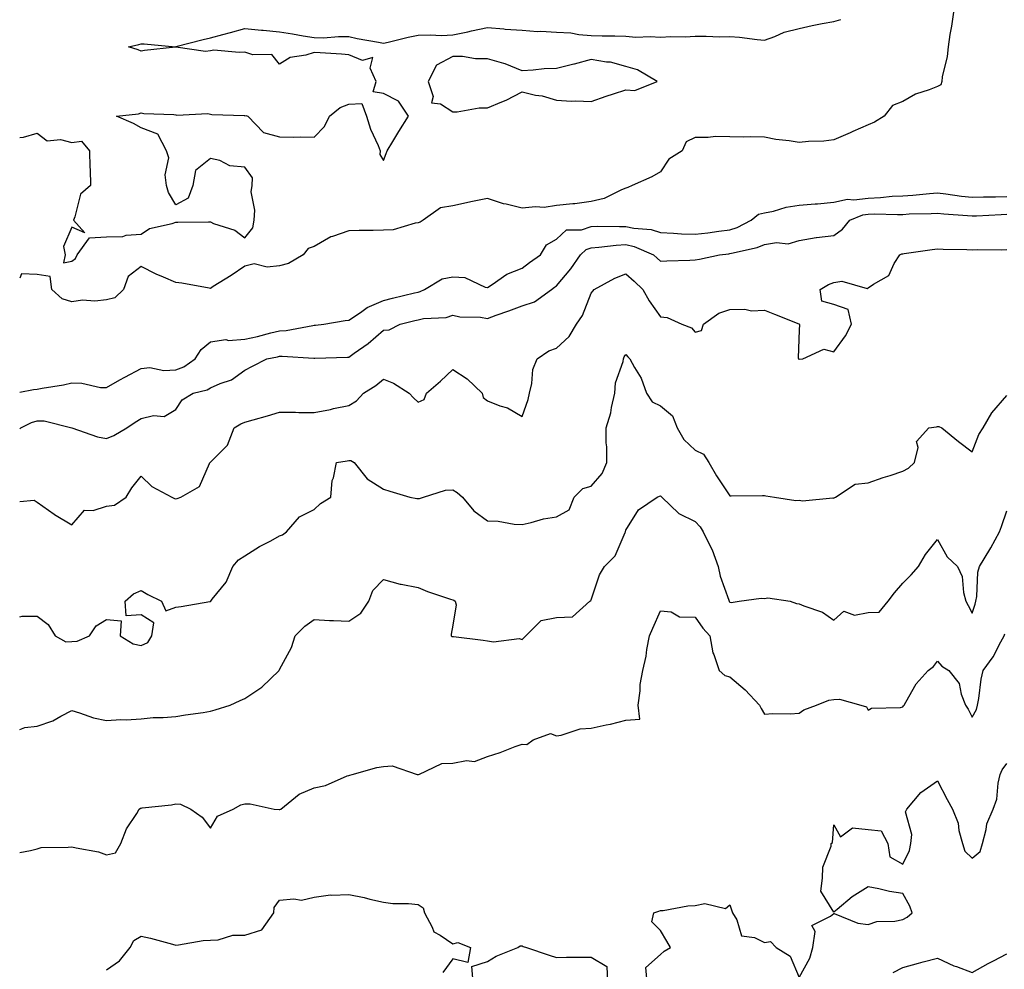
# Model space of a CAD drawing. Units: inches. Extents: x 1021283 to 1023923, y 7223978 to 7226618.
# Drawn here: x 1021283 to 1021567, y 7225976 to 7226250 of the extents above; entities that cross this region are included whole.
import ezdxf

# ---------------------------------------------------------------- set-up
doc = ezdxf.new("R2010")
doc.units = ezdxf.units.IN
doc.header["$MEASUREMENT"] = 0
doc.layers.add('Contour_10217223', color=7, linetype='Continuous', true_color=0x3274ec)

msp = doc.modelspace()

# ---------------------------------------------------------------- linework, layer by layer
at = {"layer": 'Contour_10217223'}
for points in [[(1021552.62, 7226251.92, 3054), (1021552.09, 7226247.88, 3054), (1021551.6, 7226245.47, 3054), (1021551.08, 7226241.92, 3054), (1021550.84, 7226239.13, 3054), (1021549.42, 7226233.29, 3054), (1021549.24, 7226231.92, 3054), (1021548.97, 7226231, 3054), (1021548.05, 7226230.49, 3054), (1021545.62, 7226229.5, 3054), (1021541.71, 7226228.25, 3054), (1021538.05, 7226226.16, 3054), (1021535, 7226224.97, 3054), (1021532.61, 7226221.92, 3054), (1021529.81, 7226220.16, 3054), (1021528.05, 7226219.38, 3054), (1021523.62, 7226217.49, 3054), (1021522.83, 7226217.15, 3054), (1021518.05, 7226215.1, 3054), (1021515.22, 7226214.75, 3054), (1021510.73, 7226214.6, 3054), (1021508.05, 7226214.32, 3054), (1021505.16, 7226214.81, 3054), (1021501.31, 7226215.18, 3054), (1021498.05, 7226215.85, 3054), (1021494.04, 7226215.94, 3054), (1021492.02, 7226215.88, 3054), (1021488.05, 7226215.98, 3054), (1021483.94, 7226216.02, 3054), (1021481.85, 7226215.73, 3054), (1021478.05, 7226215.77, 3054), (1021475.48, 7226214.48, 3054), (1021474.31, 7226211.92, 3054), (1021470.42, 7226209.56, 3054), (1021468.05, 7226205.81, 3054), (1021465.56, 7226204.42, 3054), (1021459.88, 7226201.92, 3054), (1021458.62, 7226201.35, 3054), (1021458.05, 7226201.14, 3054), (1021456.81, 7226200.67, 3054), (1021451.79, 7226198.17, 3054), (1021448.05, 7226197.29, 3054), (1021443.34, 7226196.63, 3054), (1021442.76, 7226196.63, 3054), (1021438.05, 7226196.12, 3054), (1021434.41, 7226195.55, 3054), (1021431.9, 7226195.77, 3054), (1021428.05, 7226195.38, 3054), (1021423.45, 7226196.51, 3054), (1021422.74, 7226196.61, 3054), (1021418.05, 7226198.19, 3054), (1021413.28, 7226197.15, 3054), (1021412.9, 7226197.08, 3054), (1021408.05, 7226196.04, 3054), (1021404.49, 7226195.47, 3054), (1021399.52, 7226191.92, 3054), (1021398.67, 7226191.3, 3054), (1021398.05, 7226191.12, 3054), (1021397.18, 7226191.06, 3054), (1021390.82, 7226189.15, 3054), (1021388.05, 7226189.03, 3054), (1021385.05, 7226188.91, 3054), (1021381.03, 7226188.95, 3054), (1021378.05, 7226188.81, 3054), (1021373.28, 7226187.15, 3054), (1021372.88, 7226187.08, 3054), (1021368.05, 7226184.26, 3054), (1021366.26, 7226183.7, 3054), (1021364.9, 7226181.92, 3054), (1021360.58, 7226179.38, 3054), (1021358.05, 7226178.74, 3054), (1021354.47, 7226178.35, 3054), (1021350.66, 7226179.3, 3054), (1021348.05, 7226178.64, 3054), (1021344.08, 7226175.9, 3054), (1021338.85, 7226172.72, 3054), (1021338.05, 7226172.21, 3054), (1021337.71, 7226172.27, 3054), (1021329.84, 7226173.7, 3054), (1021328.05, 7226173.89, 3054), (1021324.5, 7226175.47, 3054), (1021322.44, 7226176.31, 3054), (1021318.05, 7226178.56, 3054), (1021314.35, 7226175.61, 3054), (1021312.94, 7226171.92, 3054), (1021310.49, 7226169.48, 3054), (1021308.05, 7226168.89, 3054)], [(1021283, 7226215.73, 3054), (1021284.07, 7226215.9, 3054), (1021288.05, 7226217.02, 3054), (1021290.93, 7226214.79, 3054), (1021294.78, 7226215.18, 3054), (1021298.05, 7226214.34, 3054), (1021300.82, 7226214.69, 3054), (1021303.16, 7226211.92, 3054), (1021303.22, 7226207.1, 3054), (1021303.31, 7226206.67, 3054), (1021303.4, 7226201.92, 3054), (1021300.53, 7226199.44, 3054), (1021298.95, 7226192.82, 3054), (1021298.53, 7226191.92, 3054), (1021301.77, 7226188.21, 3054), (1021298.05, 7226189.93, 3054), (1021295.67, 7226184.3, 3054), (1021296.13, 7226181.92, 3054), (1021295.66, 7226179.54, 3054), (1021298.05, 7226180.06, 3054), (1021299.15, 7226180.83, 3054), (1021299.63, 7226181.92, 3054), (1021303.13, 7226186.84, 3054), (1021308.05, 7226187.12, 3054), (1021312.75, 7226187.23, 3054), (1021313.75, 7226187.62, 3054), (1021318.05, 7226187.84, 3054), (1021320.49, 7226189.48, 3054), (1021327.07, 7226190.94, 3054), (1021328.05, 7226191.31, 3054), (1021328.64, 7226191.33, 3054), (1021337.53, 7226191.39, 3054), (1021338.05, 7226191.41, 3054), (1021338.99, 7226190.98, 3054), (1021345.14, 7226189.01, 3054), (1021348.05, 7226186.8, 3054), (1021350.29, 7226189.69, 3054), (1021350.69, 7226191.92, 3054), (1021350.87, 7226194.75, 3054), (1021349.88, 7226200.08, 3054), (1021350.09, 7226201.92, 3054), (1021350.27, 7226204.13, 3054), (1021348.05, 7226207.21, 3054), (1021343.67, 7226207.55, 3054), (1021340.82, 7226209.15, 3054), (1021338.05, 7226209.69, 3054), (1021333.77, 7226206.2, 3054), (1021332.99, 7226201.92, 3054), (1021331.67, 7226198.29, 3054), (1021328.05, 7226196.35, 3054), (1021325.98, 7226199.85, 3054), (1021325.39, 7226201.92, 3054), (1021325, 7226204.97, 3054), (1021326.05, 7226209.91, 3054), (1021325.44, 7226211.92, 3054), (1021322.87, 7226216.74, 3054), (1021318.05, 7226218.56, 3054), (1021315.91, 7226219.77, 3054), (1021310.94, 7226221.92, 3054), (1021317.33, 7226222.64, 3054), (1021318.05, 7226222.86, 3054), (1021318.85, 7226222.72, 3054), (1021327.55, 7226222.43, 3054), (1021328.05, 7226222.35, 3054), (1021328.35, 7226222.23, 3054), (1021337.29, 7226222.68, 3054), (1021338.05, 7226222.53, 3054), (1021338.53, 7226222.39, 3054), (1021347.88, 7226222.08, 3054), (1021348.05, 7226222.06, 3054), (1021348.26, 7226222.12, 3054), (1021348.9, 7226221.92, 3054), (1021353.37, 7226217.23, 3054), (1021358.05, 7226216, 3054), (1021361.99, 7226215.85, 3054), (1021363.99, 7226215.98, 3054), (1021368.05, 7226215.87, 3054), (1021371.02, 7226218.95, 3054), (1021372.44, 7226221.92, 3054), (1021375.53, 7226224.44, 3054), (1021378.05, 7226225.36, 3054), (1021381.77, 7226225.63, 3054), (1021383.15, 7226221.92, 3054), (1021384.32, 7226218.19, 3054), (1021386.51, 7226213.46, 3054), (1021387.11, 7226211.92, 3054), (1021387.04, 7226210.9, 3054), (1021388.05, 7226209.09, 3054), (1021388.82, 7226211.16, 3054), (1021389.11, 7226211.92, 3054), (1021390.77, 7226214.63, 3054), (1021392.48, 7226217.49, 3054), (1021395.31, 7226221.92, 3054), (1021392.36, 7226226.24, 3054), (1021388.05, 7226228.5, 3054), (1021385.09, 7226228.97, 3054), (1021385.98, 7226231.92, 3054), (1021384.21, 7226235.75, 3054), (1021384.97, 7226238.85, 3054), (1021382.01, 7226237.97, 3054), (1021378.05, 7226239.63, 3054), (1021375.95, 7226239.83, 3054), (1021369.8, 7226240.18, 3054), (1021368.05, 7226240.32, 3054), (1021365.64, 7226239.52, 3054), (1021361.07, 7226238.89, 3054), (1021358.05, 7226236.96, 3054), (1021355.85, 7226239.73, 3054), (1021350.34, 7226239.63, 3054), (1021348.05, 7226240.44, 3054), (1021346.39, 7226240.26, 3054), (1021339.04, 7226240.94, 3054), (1021338.05, 7226240.79, 3054), (1021336.69, 7226240.55, 3054), (1021328.09, 7226241.88, 3054), (1021328.05, 7226241.86, 3054), (1021327.98, 7226241.86, 3054), (1021319.06, 7226240.9, 3054), (1021318.05, 7226240.73, 3054), (1021317.17, 7226241.04, 3054), (1021314.4, 7226241.92, 3054), (1021317.4, 7226242.58, 3054), (1021318.05, 7226242.76, 3054), (1021318.93, 7226242.8, 3054), (1021327.99, 7226241.98, 3054), (1021328.05, 7226241.98, 3054), (1021328.13, 7226242, 3054), (1021335.96, 7226244.01, 3054), (1021338.05, 7226244.54, 3054), (1021341.65, 7226245.53, 3054), (1021343.85, 7226246.12, 3054), (1021348.05, 7226247.25, 3054), (1021352.85, 7226246.72, 3054), (1021353.26, 7226246.71, 3054), (1021358.05, 7226246.24, 3054), (1021361.79, 7226245.65, 3054), (1021364.84, 7226245.14, 3054), (1021368.05, 7226244.62, 3054), (1021370.71, 7226244.58, 3054), (1021375.03, 7226244.95, 3054), (1021378.05, 7226244.89, 3054), (1021380.43, 7226244.3, 3054), (1021386.65, 7226243.33, 3054), (1021388.05, 7226243.01, 3054), (1021389.43, 7226243.31, 3054), (1021395.21, 7226244.75, 3054), (1021398.05, 7226245.28, 3054), (1021401.56, 7226245.42, 3054), (1021404.79, 7226245.18, 3054), (1021408.05, 7226245.36, 3054), (1021412.45, 7226246.31, 3054), (1021413.43, 7226246.53, 3054), (1021418.05, 7226247.55, 3054), (1021422.81, 7226247.15, 3054), (1021423.19, 7226247.06, 3054), (1021428.05, 7226246.78, 3054), (1021432.55, 7226246.41, 3054), (1021433.52, 7226246.45, 3054), (1021438.05, 7226246.16, 3054), (1021442.11, 7226245.98, 3054), (1021444.5, 7226245.47, 3054), (1021448.05, 7226245.26, 3054), (1021451.23, 7226245.1, 3054), (1021454.84, 7226245.14, 3054), (1021458.05, 7226244.99, 3054), (1021460.91, 7226244.77, 3054), (1021465.03, 7226244.93, 3054), (1021468.05, 7226244.75, 3054), (1021471.04, 7226244.91, 3054), (1021475.13, 7226244.83, 3054), (1021478.05, 7226245.01, 3054), (1021481.19, 7226245.06, 3054), (1021485.1, 7226244.87, 3054), (1021488.05, 7226244.93, 3054), (1021490.85, 7226244.73, 3054), (1021495.91, 7226244.05, 3054), (1021498.05, 7226243.89, 3054), (1021501.09, 7226244.95, 3054), (1021503.79, 7226246.18, 3054), (1021508.05, 7226247.27, 3054), (1021511.84, 7226248.13, 3054), (1021514.77, 7226248.64, 3054), (1021518.05, 7226249.3, 3054), (1021520.09, 7226249.87, 3054)], [(1021283, 7226142.26, 3054), (1021286.97, 7226142.99, 3054), (1021288.05, 7226143.09, 3054), (1021289.52, 7226143.38, 3054), (1021295.62, 7226144.34, 3054), (1021298.05, 7226144.91, 3054), (1021300.99, 7226144.87, 3054), (1021306.34, 7226143.64, 3054), (1021308.05, 7226143.6, 3054), (1021311.93, 7226145.79, 3054), (1021313.34, 7226146.63, 3054), (1021318.05, 7226149.11, 3054), (1021320.59, 7226149.38, 3054), (1021324.59, 7226148.46, 3054), (1021328.05, 7226148.66, 3054), (1021330.4, 7226149.56, 3054), (1021333.68, 7226151.92, 3054), (1021335.42, 7226154.56, 3054), (1021338.05, 7226156.74, 3054), (1021342.55, 7226157.43, 3054), (1021343.33, 7226157.21, 3054), (1021348.05, 7226157.53, 3054), (1021351.65, 7226158.31, 3054), (1021355.48, 7226159.36, 3054), (1021358.05, 7226159.97, 3054), (1021359.91, 7226160.06, 3054), (1021367.67, 7226161.53, 3054), (1021368.05, 7226161.57, 3054), (1021368.38, 7226161.59, 3054), (1021370.85, 7226161.92, 3054), (1021377.02, 7226162.94, 3054), (1021378.05, 7226163.07, 3054), (1021381.4, 7226165.26, 3054), (1021383.31, 7226166.67, 3054), (1021388.05, 7226168.74, 3054), (1021390.63, 7226169.34, 3054), (1021397.04, 7226170.92, 3054), (1021398.05, 7226171.16, 3054), (1021398.67, 7226171.3, 3054), (1021399.88, 7226171.92, 3054), (1021405.04, 7226174.93, 3054), (1021408.05, 7226175.53, 3054), (1021411.5, 7226175.38, 3054), (1021417.44, 7226172.53, 3054), (1021418.05, 7226172.45, 3054), (1021419.48, 7226173.35, 3054), (1021423.67, 7226176.31, 3054), (1021428.05, 7226178.05, 3054), (1021430.24, 7226179.73, 3054), (1021433.37, 7226181.92, 3054), (1021435.13, 7226184.83, 3054), (1021438.05, 7226186.45, 3054), (1021440.87, 7226189.09, 3054), (1021445.26, 7226189.13, 3054), (1021448.05, 7226190.05, 3054), (1021449.82, 7226190.16, 3054), (1021456.16, 7226190.03, 3054), (1021458.05, 7226190.12, 3054), (1021460.36, 7226189.62, 3054), (1021465.32, 7226189.19, 3054), (1021468.05, 7226188.33, 3054), (1021471.78, 7226188.19, 3054), (1021474.1, 7226187.97, 3054), (1021478.05, 7226187.84, 3054), (1021481.69, 7226188.29, 3054), (1021484.86, 7226188.72, 3054), (1021488.05, 7226189.13, 3054), (1021490.17, 7226189.81, 3054), (1021494.22, 7226191.92, 3054), (1021496.34, 7226193.62, 3054), (1021498.05, 7226194.01, 3054), (1021500.67, 7226194.54, 3054), (1021504.33, 7226195.65, 3054), (1021508.05, 7226196.24, 3054), (1021512.75, 7226196.61, 3054), (1021513.36, 7226196.61, 3054), (1021518.05, 7226197.08, 3054), (1021522.05, 7226197.92, 3054), (1021523.87, 7226197.74, 3054), (1021528.05, 7226198.27, 3054), (1021531.56, 7226198.4, 3054), (1021534.93, 7226198.81, 3054), (1021538.05, 7226198.95, 3054), (1021540.86, 7226199.11, 3054), (1021545.76, 7226199.62, 3054), (1021548.05, 7226199.77, 3054), (1021550.47, 7226199.5, 3054), (1021554.96, 7226198.83, 3054), (1021558.05, 7226198.52, 3054), (1021561.35, 7226198.62, 3054), (1021564.77, 7226198.64, 3054), (1021568.05, 7226198.74, 3054)], [(1021283, 7226131.7, 3053), (1021283.33, 7226131.92, 3053), (1021286.45, 7226133.52, 3053), (1021288.05, 7226134.01, 3053), (1021290.08, 7226133.95, 3053), (1021298.03, 7226131.94, 3053), (1021298.06, 7226131.94, 3053), (1021298.09, 7226131.92, 3053), (1021305.49, 7226129.36, 3053), (1021308.05, 7226128.83, 3053), (1021310.23, 7226129.73, 3053), (1021313.97, 7226131.92, 3053), (1021316.34, 7226133.62, 3053), (1021318.05, 7226134.67, 3053), (1021321.67, 7226135.55, 3053), (1021324.73, 7226135.24, 3053), (1021328.05, 7226137.29, 3053), (1021329.9, 7226140.06, 3053), (1021333.08, 7226141.92, 3053), (1021337.1, 7226142.88, 3053), (1021338.05, 7226143.46, 3053), (1021340.86, 7226144.73, 3053), (1021344.17, 7226145.79, 3053), (1021348.05, 7226148.58, 3053), (1021350.24, 7226149.73, 3053), (1021354.4, 7226151.92, 3053), (1021357.48, 7226152.49, 3053), (1021358.05, 7226152.62, 3053), (1021358.79, 7226152.66, 3053), (1021367.9, 7226152.08, 3053), (1021368.05, 7226152.08, 3053), (1021368.23, 7226152.1, 3053), (1021377.65, 7226152.33, 3053), (1021378.05, 7226152.35, 3053), (1021379.62, 7226153.5, 3053), (1021383.67, 7226156.31, 3053), (1021388.05, 7226160.12, 3053), (1021389.7, 7226160.28, 3053), (1021392.84, 7226161.92, 3053), (1021397.06, 7226162.92, 3053), (1021398.05, 7226163.15, 3053), (1021399.64, 7226163.5, 3053), (1021406.16, 7226163.81, 3053), (1021408.05, 7226164.5, 3053), (1021410.1, 7226163.97, 3053), (1021416.07, 7226163.91, 3053), (1021418.05, 7226163.56, 3053), (1021420.6, 7226164.48, 3053), (1021424.25, 7226165.71, 3053), (1021428.05, 7226167.15, 3053), (1021431.69, 7226168.29, 3053), (1021436.6, 7226171.92, 3053), (1021437.42, 7226172.55, 3053), (1021438.05, 7226172.99, 3053), (1021442.15, 7226177.82, 3053), (1021444.95, 7226181.92, 3053), (1021446.53, 7226183.44, 3053), (1021448.05, 7226183.95, 3053), (1021450.2, 7226184.07, 3053), (1021455.27, 7226184.71, 3053), (1021458.05, 7226184.85, 3053), (1021460.44, 7226184.32, 3053), (1021466.02, 7226181.92, 3053), (1021467.09, 7226180.96, 3053), (1021468.05, 7226180.06, 3053), (1021469.83, 7226180.14, 3053), (1021476.53, 7226180.4, 3053), (1021478.05, 7226180.47, 3053), (1021479.32, 7226180.65, 3053), (1021485.1, 7226181.92, 3053), (1021487.77, 7226182.21, 3053), (1021488.05, 7226182.25, 3053), (1021488.52, 7226182.39, 3053), (1021495.99, 7226183.99, 3053), (1021498.05, 7226184.89, 3053), (1021501.57, 7226185.44, 3053), (1021504.87, 7226185.1, 3053), (1021508.05, 7226186.06, 3053), (1021512.99, 7226186.86, 3053), (1021513.09, 7226186.88, 3053), (1021518.05, 7226187.49, 3053), (1021520.64, 7226189.32, 3053), (1021522.75, 7226191.92, 3053), (1021526.51, 7226193.46, 3053), (1021528.05, 7226193.66, 3053), (1021529.86, 7226193.74, 3053), (1021536.46, 7226193.52, 3053), (1021538.05, 7226193.58, 3053), (1021539.82, 7226193.7, 3053), (1021546.17, 7226193.8, 3053), (1021548.05, 7226193.91, 3053), (1021549.85, 7226193.72, 3053), (1021556.7, 7226193.27, 3053), (1021558.05, 7226193.13, 3053), (1021559.3, 7226193.17, 3053), (1021566.39, 7226193.58, 3053), (1021568.05, 7226193.62, 3053)], [(1021283, 7226110.71, 3052), (1021287.17, 7226111.04, 3052), (1021288.05, 7226110.53, 3052), (1021292.91, 7226107.06, 3052), (1021293.07, 7226106.94, 3052), (1021298.05, 7226103.99, 3052), (1021301.75, 7226108.23, 3052), (1021304.22, 7226108.09, 3052), (1021308.05, 7226109.34, 3052), (1021310.33, 7226109.65, 3052), (1021313.74, 7226111.92, 3052), (1021315.36, 7226114.62, 3052), (1021318.05, 7226117.96, 3052), (1021321.19, 7226115.06, 3052), (1021326.91, 7226111.92, 3052), (1021327.68, 7226111.55, 3052), (1021328.05, 7226111.45, 3052), (1021328.45, 7226111.51, 3052), (1021329.49, 7226111.92, 3052), (1021334.96, 7226115.01, 3052), (1021337.8, 7226121.67, 3052), (1021337.95, 7226121.92, 3052), (1021338, 7226121.98, 3052), (1021338.05, 7226122.06, 3052), (1021343.03, 7226126.94, 3052), (1021344.89, 7226131.92, 3052), (1021346.84, 7226133.13, 3052), (1021348.05, 7226133.62, 3052), (1021350.44, 7226134.3, 3052), (1021354.55, 7226135.42, 3052), (1021358.05, 7226136.49, 3052), (1021362.64, 7226136.51, 3052), (1021363.58, 7226136.39, 3052), (1021368.05, 7226136.41, 3052), (1021372.72, 7226137.25, 3052), (1021373.61, 7226137.49, 3052), (1021378.05, 7226138.38, 3052), (1021380.23, 7226139.73, 3052), (1021382.27, 7226141.92, 3052), (1021385.84, 7226144.13, 3052), (1021388.05, 7226146.02, 3052), (1021390.98, 7226144.85, 3052), (1021395.5, 7226141.92, 3052), (1021396.73, 7226140.61, 3052), (1021398.05, 7226139.38, 3052), (1021399.84, 7226140.12, 3052), (1021400.46, 7226141.92, 3052), (1021404.52, 7226145.46, 3052), (1021408.05, 7226148.8, 3052), (1021412.24, 7226146.1, 3052), (1021416.58, 7226141.92, 3052), (1021416.81, 7226140.69, 3052), (1021418.05, 7226139.71, 3052), (1021421.66, 7226138.31, 3052), (1021423.85, 7226137.72, 3052), (1021428.05, 7226135.26, 3052), (1021429.81, 7226140.16, 3052), (1021430.2, 7226141.92, 3052), (1021430.9, 7226144.77, 3052), (1021431.17, 7226148.8, 3052), (1021432.43, 7226151.92, 3052), (1021435.82, 7226154.15, 3052), (1021438.05, 7226154.91, 3052), (1021441.66, 7226158.31, 3052), (1021443.79, 7226161.92, 3052), (1021445.55, 7226164.42, 3052), (1021448.05, 7226170.79, 3052), (1021448.52, 7226171.45, 3052), (1021448.89, 7226171.92, 3052), (1021454.82, 7226175.16, 3052), (1021458.05, 7226176.39, 3052), (1021460.41, 7226174.28, 3052), (1021462.9, 7226171.92, 3052), (1021464.72, 7226168.58, 3052), (1021468.05, 7226164.03, 3052), (1021469.92, 7226163.78, 3052), (1021474.22, 7226161.92, 3052), (1021477, 7226160.87, 3052), (1021478.05, 7226159.62, 3052), (1021479.88, 7226160.08, 3052), (1021480.44, 7226161.92, 3052), (1021484.92, 7226165.05, 3052), (1021488.05, 7226166.14, 3052), (1021492.39, 7226166.26, 3052), (1021494.27, 7226165.71, 3052), (1021498.05, 7226165.9, 3052), (1021500.94, 7226164.81, 3052), (1021507.96, 7226162, 3052), (1021508.05, 7226161.98, 3052), (1021508.14, 7226162, 3052), (1021508.12, 7226161.92, 3052), (1021508.21, 7226161.76, 3052), (1021508.05, 7226160.14, 3052), (1021507.79, 7226152.17, 3052), (1021507.87, 7226151.92, 3052), (1021508.05, 7226151.72, 3052), (1021508.17, 7226151.8, 3052), (1021509.12, 7226151.92, 3052), (1021515.25, 7226154.71, 3052), (1021518.05, 7226153.89, 3052), (1021521.48, 7226158.5, 3052), (1021523.21, 7226161.92, 3052), (1021522.25, 7226166.12, 3052), (1021518.05, 7226167.56, 3052), (1021514.64, 7226168.52, 3052), (1021514.17, 7226171.92, 3052), (1021516.6, 7226173.37, 3052), (1021518.05, 7226173.93, 3052), (1021520.43, 7226174.3, 3052), (1021527.76, 7226172.21, 3052), (1021528.05, 7226172.37, 3052), (1021529.58, 7226173.44, 3052), (1021534.02, 7226175.96, 3052), (1021535.56, 7226179.44, 3052), (1021537.11, 7226181.92, 3052), (1021537.77, 7226182.19, 3052), (1021538.05, 7226182.23, 3052), (1021538.4, 7226182.27, 3052), (1021546.49, 7226183.48, 3052), (1021548.05, 7226183.62, 3052), (1021549.63, 7226183.5, 3052), (1021556.53, 7226183.44, 3052), (1021558.05, 7226183.35, 3052), (1021559.55, 7226183.42, 3052), (1021566.6, 7226183.37, 3052), (1021568.05, 7226183.44, 3052)], [(1021308.05, 7226168.89, 3054), (1021304.67, 7226168.54, 3054), (1021301.18, 7226168.78, 3054), (1021298.05, 7226168.33, 3054), (1021295.29, 7226169.17, 3054), (1021292.28, 7226171.92, 3054), (1021291.78, 7226175.65, 3054), (1021288.05, 7226176.26, 3054), (1021283.54, 7226176.43, 3054), (1021283, 7226175.2, 3054)], [(1021283, 7226077.36, 3051), (1021283.69, 7226077.56, 3051), (1021288.05, 7226077.55, 3051), (1021291.27, 7226075.14, 3051), (1021293.28, 7226071.92, 3051), (1021296.29, 7226070.16, 3051), (1021298.05, 7226070.28, 3051), (1021299.64, 7226070.34, 3051), (1021303.11, 7226071.92, 3051), (1021305.13, 7226074.83, 3051), (1021308.05, 7226076.63, 3051), (1021312.34, 7226076.2, 3051), (1021312.02, 7226071.92, 3051), (1021315.74, 7226069.6, 3051), (1021318.05, 7226069.15, 3051), (1021320.03, 7226069.95, 3051), (1021321.19, 7226071.92, 3051), (1021321.77, 7226075.65, 3051), (1021318.05, 7226078.01, 3051), (1021313.78, 7226077.66, 3051), (1021313.42, 7226081.92, 3051), (1021315.9, 7226084.07, 3051), (1021318.05, 7226085.03, 3051), (1021319.98, 7226083.85, 3051), (1021323.94, 7226081.92, 3051), (1021325.22, 7226079.09, 3051), (1021328.05, 7226080.22, 3051), (1021329.6, 7226080.36, 3051), (1021337.94, 7226081.82, 3051), (1021338.05, 7226081.82, 3051), (1021338.11, 7226081.86, 3051), (1021338.19, 7226081.92, 3051), (1021338.6, 7226082.47, 3051), (1021342.58, 7226087.39, 3051), (1021344.55, 7226091.92, 3051), (1021346.14, 7226093.83, 3051), (1021348.05, 7226095.03, 3051), (1021352.25, 7226097.72, 3051), (1021355.49, 7226099.36, 3051), (1021358.05, 7226100.75, 3051), (1021358.91, 7226101.06, 3051), (1021360.08, 7226101.92, 3051), (1021363.75, 7226106.22, 3051), (1021368.05, 7226108.4, 3051), (1021369.86, 7226110.12, 3051), (1021372.87, 7226111.92, 3051), (1021373.21, 7226116.76, 3051), (1021373.64, 7226117.51, 3051), (1021374.5, 7226121.92, 3051), (1021377.52, 7226122.45, 3051), (1021378.05, 7226122.53, 3051), (1021378.62, 7226122.49, 3051), (1021379.63, 7226121.92, 3051), (1021383.38, 7226117.25, 3051), (1021388.05, 7226114.26, 3051), (1021389.84, 7226113.7, 3051), (1021395.69, 7226111.92, 3051), (1021397.71, 7226111.59, 3051), (1021398.05, 7226111.57, 3051), (1021398.42, 7226111.55, 3051), (1021399.62, 7226111.92, 3051), (1021405.99, 7226113.99, 3051), (1021408.05, 7226114.05, 3051), (1021409.37, 7226113.25, 3051), (1021410.82, 7226111.92, 3051), (1021414.16, 7226108.03, 3051), (1021418.05, 7226105.12, 3051), (1021421.14, 7226105.01, 3051), (1021425.79, 7226104.17, 3051), (1021428.05, 7226104.07, 3051), (1021430.73, 7226104.6, 3051), (1021434.29, 7226105.67, 3051), (1021438.05, 7226106.26, 3051), (1021441.68, 7226108.29, 3051), (1021443.07, 7226111.92, 3051), (1021445.57, 7226114.4, 3051), (1021448.05, 7226115.08, 3051), (1021451.21, 7226118.76, 3051), (1021452.53, 7226121.92, 3051), (1021452.58, 7226126.45, 3051), (1021452.31, 7226127.66, 3051), (1021452.39, 7226131.92, 3051), (1021453.73, 7226136.24, 3051), (1021453.9, 7226137.78, 3051), (1021454.85, 7226141.92, 3051), (1021455.04, 7226144.93, 3051), (1021457.22, 7226151.1, 3051), (1021457.32, 7226151.92, 3051), (1021457.56, 7226152.41, 3051), (1021458.05, 7226153.09, 3051), (1021458.56, 7226152.43, 3051), (1021459.22, 7226151.92, 3051), (1021460.54, 7226149.42, 3051), (1021462.46, 7226146.33, 3051), (1021464.03, 7226141.92, 3051), (1021465.61, 7226139.48, 3051), (1021468.05, 7226138.33, 3051), (1021471.51, 7226135.38, 3051), (1021472.82, 7226131.92, 3051), (1021474.76, 7226128.62, 3051), (1021478.05, 7226125.55, 3051), (1021480.46, 7226124.34, 3051), (1021482, 7226121.92, 3051), (1021484.24, 7226118.11, 3051), (1021488.05, 7226112.31, 3051), (1021488.45, 7226112.31, 3051), (1021497.54, 7226112.43, 3051), (1021498.05, 7226112.45, 3051), (1021498.5, 7226112.37, 3051), (1021500.97, 7226111.92, 3051), (1021507.09, 7226110.96, 3051), (1021508.05, 7226111.06, 3051), (1021509.09, 7226110.87, 3051), (1021517.84, 7226111.71, 3051), (1021518.05, 7226111.65, 3051), (1021518.2, 7226111.78, 3051), (1021518.56, 7226111.92, 3051), (1021524.25, 7226115.71, 3051), (1021528.05, 7226116.1, 3051), (1021532.37, 7226117.6, 3051), (1021534.32, 7226118.19, 3051), (1021538.05, 7226119.4, 3051), (1021539.65, 7226120.32, 3051), (1021541.43, 7226121.92, 3051), (1021542.4, 7226126.28, 3051), (1021542, 7226127.97, 3051), (1021545.5, 7226131.92, 3051), (1021547.75, 7226132.21, 3051), (1021548.05, 7226132.33, 3051), (1021548.46, 7226132.33, 3051), (1021549.32, 7226131.92, 3051), (1021554.1, 7226127.97, 3051), (1021558.05, 7226124.99, 3051), (1021559.94, 7226130.03, 3051), (1021561.23, 7226131.92, 3051), (1021563.73, 7226136.24, 3051), (1021568.05, 7226141.33, 3051)], [(1021283, 7226044.84, 3050), (1021284.5, 7226045.47, 3050), (1021288.05, 7226045.87, 3050), (1021292.57, 7226047.41, 3050), (1021294.9, 7226048.76, 3050), (1021298.05, 7226050.32, 3050), (1021300.25, 7226049.71, 3050), (1021304.33, 7226048.21, 3050), (1021308.05, 7226047.43, 3050), (1021312.18, 7226047.8, 3050), (1021313.78, 7226047.66, 3050), (1021318.05, 7226047.92, 3050), (1021321.59, 7226048.38, 3050), (1021324.43, 7226048.31, 3050), (1021328.05, 7226048.66, 3050), (1021330.89, 7226049.09, 3050), (1021335.95, 7226049.81, 3050), (1021338.05, 7226050.12, 3050), (1021339.44, 7226050.53, 3050), (1021343.74, 7226051.92, 3050), (1021346.68, 7226053.29, 3050), (1021348.05, 7226053.87, 3050), (1021352.88, 7226057.08, 3050), (1021357.88, 7226061.92, 3050), (1021357.94, 7226062.04, 3050), (1021358.05, 7226062.17, 3050), (1021361.48, 7226068.5, 3050), (1021362.53, 7226071.92, 3050), (1021365.3, 7226074.67, 3050), (1021368.05, 7226076.59, 3050), (1021372.47, 7226076.35, 3050), (1021373.6, 7226076.37, 3050), (1021378.05, 7226076.16, 3050), (1021381.47, 7226078.5, 3050), (1021383.86, 7226081.92, 3050), (1021385, 7226084.97, 3050), (1021388.05, 7226088.15, 3050), (1021392.91, 7226086.78, 3050), (1021393.2, 7226086.78, 3050), (1021398.05, 7226085.88, 3050), (1021400.8, 7226084.67, 3050), (1021407.44, 7226082.53, 3050), (1021408.05, 7226082.29, 3050), (1021408.33, 7226082.19, 3050), (1021408.76, 7226081.92, 3050), (1021409.07, 7226080.9, 3050), (1021408.05, 7226075.01, 3050), (1021407.62, 7226072.35, 3050), (1021407.6, 7226071.92, 3050), (1021407.88, 7226071.74, 3050), (1021408.05, 7226071.72, 3050), (1021408.27, 7226071.71, 3050), (1021416.79, 7226070.65, 3050), (1021418.05, 7226070.49, 3050), (1021419.79, 7226070.18, 3050), (1021427.26, 7226071.14, 3050), (1021428.05, 7226070.81, 3050), (1021428.59, 7226071.37, 3050), (1021429.15, 7226071.92, 3050), (1021433.6, 7226076.37, 3050), (1021438.05, 7226077.21, 3050), (1021442.61, 7226077.37, 3050), (1021447.66, 7226081.92, 3050), (1021447.88, 7226082.1, 3050), (1021448.05, 7226082.33, 3050), (1021450.44, 7226089.52, 3050), (1021451.88, 7226091.92, 3050), (1021454.99, 7226094.97, 3050), (1021457.85, 7226101.72, 3050), (1021457.96, 7226101.92, 3050), (1021457.96, 7226102, 3050), (1021458.05, 7226102.41, 3050), (1021461.65, 7226108.33, 3050), (1021467.1, 7226111.92, 3050), (1021467.72, 7226112.25, 3050), (1021468.05, 7226112.33, 3050), (1021468.24, 7226112.12, 3050), (1021468.38, 7226111.92, 3050), (1021473.33, 7226107.19, 3050), (1021478.05, 7226104.89, 3050), (1021479.48, 7226103.35, 3050), (1021480.38, 7226101.92, 3050), (1021482.6, 7226097.37, 3050), (1021482.92, 7226096.78, 3050), (1021484.7, 7226091.92, 3050), (1021485.26, 7226089.13, 3050), (1021487.74, 7226082.23, 3050), (1021487.83, 7226081.92, 3050), (1021487.91, 7226081.78, 3050), (1021488.05, 7226081.65, 3050), (1021488.44, 7226081.53, 3050), (1021490.76, 7226081.92, 3050), (1021497.15, 7226082.82, 3050), (1021498.05, 7226082.7, 3050), (1021499, 7226082.88, 3050), (1021505.48, 7226081.92, 3050), (1021507.36, 7226081.24, 3050), (1021508.05, 7226081.18, 3050), (1021509.43, 7226080.55, 3050), (1021514.85, 7226078.72, 3050), (1021518.05, 7226076.41, 3050), (1021520.99, 7226078.99, 3050), (1021524.06, 7226077.92, 3050), (1021528.05, 7226078.66, 3050), (1021531.23, 7226078.74, 3050), (1021533.77, 7226081.92, 3050), (1021535.62, 7226084.36, 3050), (1021538.05, 7226087.08, 3050), (1021540.46, 7226089.52, 3050), (1021542.54, 7226091.92, 3050), (1021544.54, 7226095.44, 3050), (1021548.05, 7226099.71, 3050), (1021550.84, 7226094.71, 3050), (1021553.81, 7226091.92, 3050), (1021555.18, 7226089.05, 3050), (1021555.57, 7226084.4, 3050), (1021556.25, 7226081.92, 3050), (1021556.84, 7226080.71, 3050), (1021558.05, 7226078.48, 3050), (1021558.91, 7226081.06, 3050), (1021559.12, 7226081.92, 3050), (1021559.38, 7226083.25, 3050), (1021559.71, 7226090.26, 3050), (1021560.16, 7226091.92, 3050), (1021563.17, 7226096.8, 3050), (1021563.4, 7226097.27, 3050), (1021565.9, 7226101.92, 3050), (1021566.53, 7226103.44, 3050), (1021568.05, 7226107.99, 3050)], [(1021283, 7226009.34, 3049), (1021286.08, 7226009.95, 3049), (1021288.05, 7226010.47, 3049), (1021289.2, 7226010.77, 3049), (1021296.99, 7226010.87, 3049), (1021298.05, 7226011.04, 3049), (1021299.26, 7226010.71, 3049), (1021305.72, 7226009.6, 3049), (1021308.05, 7226008.74, 3049), (1021310.69, 7226009.28, 3049), (1021312.21, 7226011.92, 3049), (1021313.8, 7226016.18, 3049), (1021316.78, 7226020.65, 3049), (1021317.5, 7226021.92, 3049), (1021317.84, 7226022.13, 3049), (1021318.05, 7226022.21, 3049), (1021318.39, 7226022.27, 3049), (1021326.81, 7226023.17, 3049), (1021328.05, 7226023.37, 3049), (1021329.45, 7226023.33, 3049), (1021332.42, 7226021.92, 3049), (1021335.66, 7226019.52, 3049), (1021338.05, 7226016.37, 3049), (1021340.1, 7226019.87, 3049), (1021344.62, 7226021.92, 3049), (1021346.87, 7226023.09, 3049), (1021348.05, 7226023.37, 3049), (1021349.51, 7226023.38, 3049), (1021356.49, 7226021.92, 3049), (1021357.88, 7226021.76, 3049), (1021358.05, 7226021.74, 3049), (1021358.16, 7226021.82, 3049), (1021358.42, 7226021.92, 3049), (1021363.72, 7226026.24, 3049), (1021368.05, 7226028.03, 3049), (1021371.26, 7226028.72, 3049), (1021377.6, 7226031.47, 3049), (1021378.05, 7226031.61, 3049), (1021378.31, 7226031.65, 3049), (1021379.01, 7226031.92, 3049), (1021386.09, 7226033.89, 3049), (1021388.05, 7226034.17, 3049), (1021390.51, 7226034.38, 3049), (1021397.75, 7226031.92, 3049), (1021397.97, 7226031.84, 3049), (1021398.05, 7226031.82, 3049), (1021398.13, 7226031.84, 3049), (1021398.28, 7226031.92, 3049), (1021404.91, 7226035.06, 3049), (1021408.05, 7226035.2, 3049), (1021412.06, 7226035.94, 3049), (1021414.3, 7226035.67, 3049), (1021418.05, 7226037.12, 3049), (1021421.7, 7226038.27, 3049), (1021426.09, 7226039.95, 3049), (1021428.05, 7226040.65, 3049), (1021429.4, 7226040.57, 3049), (1021431.28, 7226041.92, 3049), (1021436.27, 7226043.7, 3049), (1021438.05, 7226043.07, 3049), (1021439.34, 7226043.21, 3049), (1021444.87, 7226045.1, 3049), (1021448.05, 7226045.3, 3049), (1021452.35, 7226046.22, 3049), (1021453.6, 7226046.37, 3049), (1021458.05, 7226047.55, 3049), (1021462.12, 7226047.84, 3049), (1021461.61, 7226051.92, 3049), (1021462.17, 7226056.04, 3049), (1021462.13, 7226057.84, 3049), (1021462.92, 7226061.92, 3049), (1021463.89, 7226066.08, 3049), (1021464.09, 7226067.97, 3049), (1021464.86, 7226071.92, 3049), (1021465.8, 7226074.17, 3049), (1021468.05, 7226079.15, 3049), (1021471.13, 7226078.83, 3049), (1021473.56, 7226077.43, 3049), (1021478.05, 7226077.29, 3049), (1021480.26, 7226074.13, 3049), (1021482.25, 7226071.92, 3049), (1021483.16, 7226067.02, 3049), (1021483.4, 7226066.57, 3049), (1021485, 7226061.92, 3049), (1021486.58, 7226060.44, 3049), (1021488.05, 7226060.06, 3049), (1021492.51, 7226056.37, 3049), (1021496.65, 7226051.92, 3049), (1021497.1, 7226050.98, 3049), (1021498.05, 7226049.26, 3049), (1021500.48, 7226049.48, 3049), (1021505.49, 7226049.36, 3049), (1021508.05, 7226049.56, 3049), (1021509.43, 7226050.53, 3049), (1021513.07, 7226051.92, 3049), (1021516.63, 7226053.35, 3049), (1021518.05, 7226053.54, 3049), (1021519.75, 7226053.62, 3049), (1021525.86, 7226051.92, 3049), (1021527.53, 7226051.41, 3049), (1021528.05, 7226050.49, 3049), (1021528.93, 7226051.04, 3049), (1021537.36, 7226051.22, 3049), (1021538.05, 7226051.43, 3049), (1021538.24, 7226051.72, 3049), (1021538.37, 7226051.92, 3049), (1021538.9, 7226052.78, 3049), (1021541.89, 7226058.09, 3049), (1021545.33, 7226061.92, 3049), (1021546.89, 7226063.09, 3049), (1021548.05, 7226064.6, 3049), (1021549.32, 7226063.19, 3049), (1021551.29, 7226061.92, 3049), (1021554.3, 7226058.17, 3049), (1021554.85, 7226055.12, 3049), (1021556.1, 7226051.92, 3049), (1021556.84, 7226050.71, 3049), (1021558.05, 7226048.4, 3049), (1021559.28, 7226050.69, 3049), (1021559.57, 7226051.92, 3049), (1021559.94, 7226053.81, 3049), (1021560.59, 7226059.38, 3049), (1021561.21, 7226061.92, 3049), (1021564.1, 7226065.87, 3049), (1021566.33, 7226070.2, 3049), (1021567.31, 7226071.92, 3049), (1021567.48, 7226072.49, 3049)], [(1021464.18, 7225971.92, 3048), (1021463.84, 7225976.14, 3048), (1021468.05, 7225979.91, 3048), (1021469.12, 7225980.85, 3048), (1021470.93, 7225981.92, 3048), (1021469.9, 7225983.78, 3048), (1021468.05, 7225986.88, 3048), (1021465.52, 7225989.4, 3048), (1021466.15, 7225991.92, 3048), (1021467.52, 7225992.45, 3048), (1021468.05, 7225992.6, 3048), (1021468.77, 7225992.64, 3048), (1021475.96, 7225994.01, 3048), (1021478.05, 7225994.09, 3048), (1021480.81, 7225994.69, 3048), (1021486.8, 7225993.17, 3048), (1021488.05, 7225994.22, 3048), (1021488.65, 7225992.53, 3048), (1021488.8, 7225991.92, 3048), (1021490.04, 7225989.93, 3048), (1021491.43, 7225985.3, 3048), (1021495.18, 7225984.79, 3048), (1021498.05, 7225983.35, 3048), (1021499.82, 7225983.68, 3048), (1021501.44, 7225981.92, 3048), (1021505.53, 7225979.4, 3048), (1021508.05, 7225973.31, 3048), (1021511.12, 7225978.85, 3048), (1021512.02, 7225981.92, 3048), (1021512.71, 7225986.57, 3048), (1021511.7, 7225988.27, 3048), (1021517.1, 7225990.96, 3048), (1021518.05, 7225991.8, 3048), (1021518.2, 7225991.78, 3048), (1021525.06, 7225988.93, 3048), (1021528.05, 7225988.54, 3048), (1021530.55, 7225989.42, 3048), (1021535.69, 7225989.56, 3048), (1021538.05, 7225990.06, 3048), (1021539.28, 7225990.69, 3048), (1021540.75, 7225991.92, 3048), (1021540.01, 7225993.87, 3048), (1021538.05, 7225997.49, 3048), (1021534.2, 7225998.07, 3048), (1021531.08, 7225998.89, 3048), (1021528.05, 7225999.46, 3048), (1021523.41, 7225996.57, 3048), (1021519.07, 7225992.94, 3048), (1021518.05, 7225992.12, 3048), (1021514.32, 7225998.19, 3048), (1021514.83, 7226001.92, 3048), (1021514.87, 7226005.1, 3048), (1021517.35, 7226011.22, 3048), (1021517.37, 7226011.92, 3048), (1021517.73, 7226012.25, 3048), (1021518.05, 7226017.33, 3048), (1021520.05, 7226013.91, 3048), (1021523.52, 7226016.45, 3048), (1021528.05, 7226016.04, 3048), (1021531.8, 7226015.67, 3048), (1021533.7, 7226011.92, 3048), (1021534.27, 7226008.15, 3048), (1021538.05, 7226005.98, 3048), (1021539.98, 7226009.99, 3048), (1021540.28, 7226011.92, 3048), (1021540.65, 7226014.52, 3048), (1021538.83, 7226021.14, 3048), (1021539.14, 7226021.92, 3048), (1021543.25, 7226026.72, 3048), (1021548.05, 7226030.08, 3048), (1021550.78, 7226024.65, 3048), (1021552.39, 7226021.92, 3048), (1021553.99, 7226017.86, 3048), (1021554.22, 7226015.75, 3048), (1021555.22, 7226011.92, 3048), (1021555.88, 7226009.75, 3048), (1021558.05, 7226007.7, 3048), (1021560.34, 7226009.63, 3048), (1021561.02, 7226011.92, 3048), (1021562.11, 7226015.98, 3048), (1021562.31, 7226017.66, 3048), (1021564.09, 7226021.92, 3048), (1021565.18, 7226024.79, 3048), (1021565.51, 7226029.38, 3048), (1021566.14, 7226031.92, 3048), (1021566.74, 7226033.23, 3048), (1021568.05, 7226035.06, 3048)], [(1021308.05, 7225975.51, 3048), (1021311.84, 7225978.13, 3048), (1021314.88, 7225981.92, 3048), (1021315.95, 7225984.01, 3048), (1021318.05, 7225985.22, 3048), (1021320.77, 7225984.65, 3048), (1021327.08, 7225982.88, 3048), (1021328.05, 7225982.66, 3048), (1021328.83, 7225982.7, 3048), (1021335.97, 7225984.01, 3048), (1021338.05, 7225984.09, 3048), (1021340.29, 7225984.17, 3048), (1021344.51, 7225985.46, 3048), (1021348.05, 7225985.51, 3048), (1021352.91, 7225987.06, 3048), (1021356.35, 7225991.92, 3048), (1021356.45, 7225993.52, 3048), (1021358.05, 7225995.57, 3048), (1021362.17, 7225996.04, 3048), (1021364.39, 7225995.57, 3048), (1021368.05, 7225996.49, 3048), (1021372.78, 7225997.19, 3048), (1021373.15, 7225997.02, 3048), (1021378.05, 7225997.23, 3048), (1021382.49, 7225996.35, 3048), (1021384.06, 7225995.9, 3048), (1021388.05, 7225995.01, 3048), (1021390.73, 7225994.6, 3048), (1021395.31, 7225994.65, 3048), (1021398.05, 7225994.36, 3048), (1021399.48, 7225993.35, 3048), (1021399.88, 7225991.92, 3048), (1021402.15, 7225987.82, 3048), (1021402.56, 7225986.43, 3048), (1021404.44, 7225985.53, 3048), (1021408.05, 7225983.05, 3048), (1021409.54, 7225983.4, 3048), (1021413.13, 7225981.92, 3048), (1021412.39, 7225977.58, 3048), (1021408.05, 7225978.66, 3048), (1021405.23, 7225974.73, 3048)], [(1021413.97, 7225971.92, 3048), (1021413.53, 7225976.43, 3048), (1021418.05, 7225977.88, 3048), (1021420.57, 7225979.4, 3048), (1021426.81, 7225981.92, 3048), (1021427.55, 7225982.41, 3048), (1021428.05, 7225982.43, 3048), (1021428.37, 7225982.23, 3048), (1021429.34, 7225981.92, 3048), (1021435.86, 7225979.73, 3048), (1021438.05, 7225979.09, 3048), (1021440.87, 7225979.11, 3048), (1021445.28, 7225979.15, 3048), (1021448.05, 7225979.17, 3048), (1021452.55, 7225976.43, 3048), (1021452.77, 7225971.92, 3048)], [(1021535.25, 7225974.71, 3047), (1021538.05, 7225976.16, 3047), (1021542.54, 7225977.43, 3047), (1021543.89, 7225977.76, 3047), (1021548.05, 7225978.87, 3047), (1021552.78, 7225976.65, 3047), (1021553.54, 7225976.43, 3047), (1021558.05, 7225974.77, 3047), (1021562.68, 7225977.29, 3047), (1021564.24, 7225978.11, 3047), (1021568.05, 7225980.14, 3047)]]:
    msp.add_polyline3d(points, dxfattribs=at)
msp.add_polyline3d([(1021458.05, 7226229.54, 3054), (1021460.66, 7226229.3, 3054), (1021467.06, 7226231.92, 3054), (1021461.41, 7226235.28, 3054), (1021458.05, 7226236.22, 3054), (1021453.6, 7226237.47, 3054), (1021452.49, 7226237.49, 3054), (1021448.05, 7226238.29, 3054), (1021443.1, 7226236.98, 3054), (1021443.02, 7226236.96, 3054), (1021438.05, 7226235.65, 3054), (1021434.43, 7226235.55, 3054), (1021431.31, 7226235.18, 3054), (1021428.05, 7226235.06, 3054), (1021423.21, 7226237.08, 3054), (1021422.84, 7226237.13, 3054), (1021418.05, 7226238.46, 3054), (1021414.65, 7226238.52, 3054), (1021410.86, 7226239.11, 3054), (1021408.05, 7226239.17, 3054), (1021403.35, 7226236.63, 3054), (1021400.94, 7226231.92, 3054), (1021402.41, 7226227.56, 3054), (1021401.93, 7226225.79, 3054), (1021404.53, 7226225.44, 3054), (1021408.05, 7226223.17, 3054), (1021409.33, 7226223.21, 3054), (1021415.66, 7226224.3, 3054), (1021418.05, 7226224.36, 3054), (1021422.23, 7226226.1, 3054), (1021423.44, 7226226.53, 3054), (1021428.05, 7226228.91, 3054), (1021431.94, 7226228.03, 3054), (1021433.9, 7226227.76, 3054), (1021438.05, 7226226.59, 3054), (1021442.35, 7226226.22, 3054), (1021443.58, 7226226.39, 3054), (1021448.05, 7226226.14, 3054), (1021452.31, 7226227.66, 3054), (1021454.48, 7226228.35, 3054)], close=True, dxfattribs=at)

doc.saveas('drawing.dxf')
